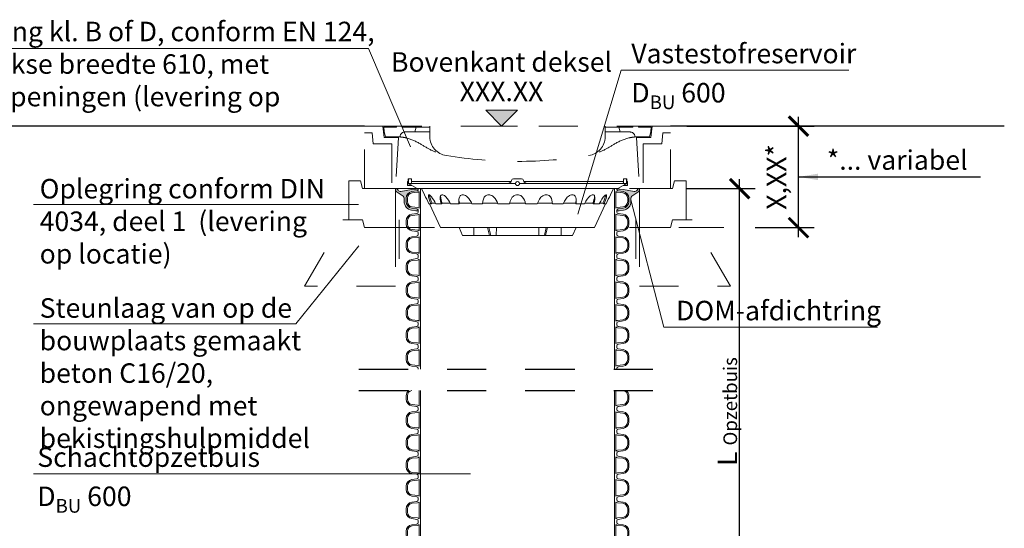
# Model space of a CAD drawing. Extents: x 211.6 to 229.8, y 143.4 to 165.6.
# Drawn here: x 221.1 to 223.6, y 159.7 to 161 of the extents above; entities that cross this region are included whole.
import ezdxf
from ezdxf.enums import TextEntityAlignment as Align

# ---------------------------------------------------------------- set-up
doc = ezdxf.new("R2010")
doc.units = 0
doc.header["$LTSCALE"] = 0.02
doc.header["$PDMODE"] = 1
doc.header["$PDSIZE"] = 0.01
doc.linetypes.add('STRICHPUNKT2', pattern=[12.7, 6.35, -3.175, 0, -3.175])
doc.linetypes.add('VERDECKT2', pattern=[4.762499999999999, 3.175, -1.5875])
for name, color, linetype, lineweight in [('FRW-Bem_NL', 5, 'Continuous', 15), ('FRW-Kontur', 7, 'Continuous', 15), ('FRW-Text_NL', 7, 'Continuous', 15)]:
    doc.layers.add(name, color=color, linetype=linetype, lineweight=lineweight)
doc.layers.add('FRW-Sym', color=1, linetype='STRICHPUNKT2')
doc.styles.get("Standard").update_dxf_attribs({"font": 'arial.ttf'})
doc.dimstyles.new('M20', dxfattribs={"dimscale": 20, "dimtxt": 0.0025, "dimasz": 0.0025, "dimexe": 0.002, "dimexo": 0.002, "dimgap": 0.001, "dimtad": 1, "dimzin": 1, "dimtxsty": 'Standard', "dimblk": 'ARCHTICK', "dimcen": 0.0025, "dimdle": 0.0012, "dimclrd": 256, "dimclre": 256, "dimclrt": 256, "dimadec": 1, "dimazin": 0, "dimtfac": 1, "dimtmove": 2, "dimatfit": 3, "dimfxl": 0, "dimarcsym": 0})

# ---------------------------------------------------------------- blocks, each defined once
blk = doc.blocks.new('Feststoffsammler_DA600')
at = {"color": 0, "linetype": 'Continuous', "lineweight": 13}
for p, q in [((-0.2820000052449814, 0.01799038052550372), (-0.2799954414364834, 0.01799038052550372)), ((-0.2820000052449814, 0.00799037888648968), (-0.2820000052449814, 0.01799038052550372)), ((-0.2713350355624584, 0.00799037888648968), (-0.2820000052449814, 0.00799037888648968)), ((-0.2800000011919792, 0.01822360232500841), (-0.2800000011919792, 0.02499037981050378)), ((-0.2800000011919792, 0.02499037981050378), (-0.2798050642009571, 0.02499037981050378)), ((-0.2799507677555084, 0.01299037784349366), (-0.2788714468479725, 0.01299037784349366)), ((-0.2718159258365063, 0.02499037981050378), (-0.2798050642009571, 0.02499037981050378)), ((-0.2788714468479725, 0.01299037784349366), (-0.02511409670097464, 0.01299037784349366)), ((-0.2715252935884678, 0.01799038052550372), (-0.01653731428046967, 0.01799038052550372)), ((-0.2574999928474995, 0), (-0.2709154486655052, 0.007745407522008918)), ((-0.2574999928474995, 0), (0.2574999928474995, 0)), ((-0.2384517192840008, -0.01618734188349435), (-0.2460000067949863, 0)), ((-0.02511409670097464, 0.01299037784349366), (-0.005249999928992111, 0.01299037784349366)), ((-0.01044632308150995, 0.02499037981050378), (0.01044632308202154, 0.02499037981050378)), ((0.005249999929503701, 0.01299037784349366), (0.02511409670154308, 0.01299037784349366)), ((0.0165021289139986, 0.01799038052550372), (0.2715230584145161, 0.01799038052550372)), ((0.02511409670154308, 0.01299037784349366), (0.2788714468480293, 0.01299037784349366)), ((0.2460000067950432, 0), (0.2384517192840008, -0.01618734188349435)), ((0.270931005478019, 0.007754396647499107), (0.2574999928474995, 0)), ((0.282000005245493, 0.00799037888648968), (0.2713350355625153, 0.00799037888648968)), ((0.2798050642015255, 0.02499037981050378), (0.2718159258365063, 0.02499037981050378)), ((0.2788714468480293, 0.01299037784349366), (0.2799507677555084, 0.01299037784349366)), ((0.2798050642015255, 0.02499037981050378), (0.2800000011920361, 0.02499037981050378)), ((0.279995530844019, 0.01799038052550372), (0.282000005245493, 0.01799038052550372)), ((0.2800000011920361, 0.02499037981050378), (0.2800000011920361, 0.01817306876199609)), ((0.282000005245493, 0.00799037888648968), (0.282000005245493, 0.01799038052550372)), ((-0.2384517192840008, -0.01615923829351118), (-0.2384517192840008, -0.01618734188349435)), ((-0.2260085195300121, -0.01615923829351118), (-0.2275536060329841, -0.01615923829351118)), ((-0.1914420276879696, -0.01615923829351118), (-0.1943809539079666, -0.01615923829351118)), ((-0.1381358653304687, -0.01615923829351118), (-0.1421809494494823, -0.01615923829351118)), ((-0.07130799442501257, -0.01615923829351118), (-0.07606327533699186, -0.01615923829351118)), ((0.002499999944518549, -0.01615923829351118), (-0.002499999944006959, -0.01615923829351118)), ((0.07606327533750346, -0.01615923829351118), (0.07130799442552416, -0.01615923829351118)), ((0.1421809494495392, -0.01615923829351118), (0.1381358653310372, -0.01615923829351118)), ((0.1943809539080235, -0.01615923829351118), (0.1914420276880264, -0.01615923829351118)), ((0.2275536060334957, -0.01615923829351118), (0.2260085195305237, -0.01615923829351118)), ((0.2384517192840008, -0.01615923829351118), (0.2384517192840008, -0.01618734188349435)), ((-0.2222897261380012, -0.03864731977199654), (-0.2270496934650055, -0.03864731977199654)), ((-0.197604924439986, -0.1000102381295278), (-0.2255833894014927, -0.03864731977199654)), ((-0.2255833894014927, -0.03864731977199654), (-0.2202200144529911, -0.03864731977199654)), ((-0.2206301987170036, -0.03764731978299096), (-0.2101390361784752, -0.03764731978299096)), ((-0.2202200144529911, -0.03864731977199654), (-0.2206301987170036, -0.03764731978299096)), ((-0.1957704871890087, -0.03864731977199654), (-0.2095844596624943, -0.03864731977199654)), ((-0.1957704871890087, -0.03864731977199654), (-0.1943313628435135, -0.03864731977199654)), ((-0.1946277171369957, -0.03764731978299096), (-0.172184228896981, -0.03764731978299096)), ((-0.1943313628435135, -0.03864731977199654), (-0.1946277171369957, -0.03764731978299096)), ((-0.1500878632064655, -0.03864731977199654), (-0.1716036498544895, -0.03864731977199654)), ((-0.1500878632064655, -0.03864731977199654), (-0.1494202017784687, -0.03864731977199654)), ((-0.149573713540974, -0.03764731978299096), (-0.1173498556015034, -0.03764731978299096)), ((-0.1494202017784687, -0.03864731977199654), (-0.149573713540974, -0.03764731978299096)), ((-0.0897135958074955, -0.03864731977199654), (-0.1168250665064647, -0.03864731977199654)), ((-0.08987839519949148, -0.03764731978299096), (-0.05102808400948788, -0.03764731978299096)), ((-0.02055753953749218, -0.03864731977199654), (-0.05061083287000656, -0.03864731977199654)), ((-0.02026220969850101, -0.03764731978299096), (0.02028536982851392, -0.03764731978299096)), ((0.05061083287000656, -0.03864731977199654), (0.02055753953749218, -0.03864731977199654)), ((0.05106311291450538, -0.03764731978299096), (0.08987839520000307, -0.03764731978299096)), ((0.1168250665070332, -0.03864731977199654), (0.0897135958074955, -0.03864731977199654)), ((0.1174062713980106, -0.03764731978299096), (0.1495737135410309, -0.03764731978299096)), ((0.1495737135410309, -0.03764731978299096), (0.1494202017785256, -0.03864731977199654)), ((0.1494202017785256, -0.03864731977199654), (0.1500878632070339, -0.03864731977199654)), ((0.1716036498550011, -0.03864731977199654), (0.1500878632070339, -0.03864731977199654)), ((0.1722762137655423, -0.03764731978299096), (0.1946277171375073, -0.03764731978299096)), ((0.1946277171375073, -0.03764731978299096), (0.1943313628435135, -0.03864731977199654)), ((0.1943313628435135, -0.03864731977199654), (0.1957704871895203, -0.03864731977199654)), ((0.2095844596624943, -0.03864731977199654), (0.1957704871895203, -0.03864731977199654)), ((0.2255833894014927, -0.03864731977199654), (0.1976049244404976, -0.1000102381295278)), ((0.2103052437304882, -0.03764731978299096), (0.2206301987175152, -0.03764731978299096)), ((0.2206301987175152, -0.03764731978299096), (0.2202200144529911, -0.03864731977199654)), ((0.2202200144529911, -0.03864731977199654), (0.2255833894014927, -0.03864731977199654)), ((0.2270496934655171, -0.03864731977199654), (0.2255833894014927, -0.03864731977199654)), ((-0.197604924439986, -0.1000102381295278), (0.1976049244404976, -0.1000102381295278)), ((-0.1406738460065071, -0.1200102376825214), (-0.1500000059604645, -0.1000102381295278)), ((-0.1117418482899666, -0.1200102376825214), (-0.1119821444149807, -0.1000102381295278)), ((-0.07185735553497352, -0.1200102376825214), (-0.0767320543524761, -0.1000102381295278)), ((-0.06881649047096516, -0.1200102376825214), (-0.07326795160747679, -0.1000102381295278)), ((-0.05435049533849678, -0.1200102376825214), (-0.05425902083499068, -0.1000102381295278)), ((0.05435049533849678, -0.1200102376825214), (0.05425902083550227, -0.1000102381295278)), ((0.0688164904715336, -0.1200102376825214), (0.07326795160798838, -0.1000102381295278)), ((0.07185735553503036, -0.1200102376825214), (0.07673205435298769, -0.1000102381295278)), ((0.1117418482900234, -0.1200102376825214), (0.1119821444154923, -0.1000102381295278)), ((0.1406738460065071, -0.1200102376825214), (0.1500000059605213, -0.1000102381295278)), ((-0.1406738460065071, -0.1200102376825214), (0.1406738460065071, -0.1200102376825214))]:
    blk.add_line(p, q, dxfattribs=at)
for points in [[(-0.2799507677555084, 0.01299037784349366), (-0.2787457704544636, 0.01229428499948426), (-0.2775411903854774, 0.0115974284709921), (-0.2763299942014896, 0.01089571043848991), (-0.2751333713529789, 0.01020138710748597), (-0.273867964744511, 0.009466014802484324), (-0.2726627588269821, 0.008764497935999316), (-0.2721613347529797, 0.008472301066007049), (-0.2717030346389606, 0.008205078542488309), (-0.271374016999971, 0.008013132959490576), (-0.2711109519004822, 0.007859606295994581), (-0.2709807157514774, 0.007783569395485301), (-0.2709132730959709, 0.00774420052800906), (-0.2709154188630123, 0.0077454522254925)], [(-0.2795794606204822, 0.0209903791549948), (-0.2795103192329975, 0.01786008849748555), (-0.279372841119482, 0.01530816406000213), (-0.279163599013998, 0.01362251862900621), (-0.2788714468479725, 0.01299037784349366)], [(-0.2715916335579891, 0.0209903791549948), (-0.2715224027629688, 0.01786009967349855), (-0.2713844478129772, 0.01530817523598671), (-0.2711737751959618, 0.01362254470600988), (-0.2708786725995083, 0.01299037784349366)], [(0.2708786726000199, 0.01299037784349366), (0.2711588442325024, 0.0135535001755045), (0.2713738381864914, 0.01518012210749475), (0.2715161144735134, 0.01768631488099004), (0.2715916335585007, 0.0209903791549948)], [(0.2788714468480293, 0.01299037784349366), (0.2791488170624916, 0.0135535337030035), (0.2793622910980389, 0.01518020778900109), (0.2795040011405376, 0.01768650114550496), (0.2795794606209938, 0.0209903791549948)], [(-0.2275536060329841, -0.01615923829351118), (-0.2282994240520111, -0.01659752428500383), (-0.2284957915545078, -0.01730910688650056), (-0.228525325655994, -0.01827430352551573), (-0.228307679295483, -0.02013432234500101), (-0.2278513312339783, -0.0222884416579916), (-0.2265488505360054, -0.02686919365049789), (-0.2248702049254803, -0.03180717024949331), (-0.2222897261380012, -0.03864731977199654)], [(-0.2095844596624943, -0.03864731977199654), (-0.2121521234510055, -0.0340003825255053), (-0.2148222029209705, -0.0294696576889919), (-0.2175765782594681, -0.02515509072699729), (-0.2205573618409744, -0.02097970247251624), (-0.2220626771450043, -0.01913701370349941), (-0.2235182523724575, -0.01760600134699075), (-0.225113362074012, -0.01639745943251114), (-0.2260085195300121, -0.01615923829351118)], [(-0.1943809539079666, -0.01615923829351118), (-0.1960593610999695, -0.01659752428500383), (-0.1968152821065132, -0.01730910688650056), (-0.1973802000284763, -0.01827430352551573), (-0.1979333460329826, -0.02013432234500101), (-0.1981731355189709, -0.0222884416579916), (-0.1980225294825004, -0.02686919365049789), (-0.1973035335539635, -0.03180717024949331), (-0.1957704871890087, -0.03864731977199654)], [(-0.1716036498544895, -0.03864731977199654), (-0.1742006391284576, -0.0340003825255053), (-0.1770239770409603, -0.0294696576889919), (-0.1800896078344749, -0.02515509072699729), (-0.1836274117229664, -0.02097970247251624), (-0.1855376660819843, -0.01913701370349941), (-0.1875047236679848, -0.01760600134699075), (-0.189888462423994, -0.01639745943251114), (-0.1914420276879696, -0.01615923829351118)], [(-0.1421809494494823, -0.01615923829351118), (-0.1446276456114788, -0.01659752428500383), (-0.145869106053965, -0.01730910688650056), (-0.1469141244884895, -0.01827430352551573), (-0.148183912038462, -0.02013432234500101), (-0.1490963846445084, -0.0222884416579916), (-0.1501123905179611, -0.02686919365049789), (-0.1504234075545128, -0.03180717024949331), (-0.1500878632064655, -0.03864731977199654)], [(-0.1168250665064647, -0.03864731977199654), (-0.1191971749065033, -0.0340003825255053), (-0.1218974217769642, -0.0294696576889919), (-0.1249742135404972, -0.02515509072699729), (-0.1287227272985092, -0.02097970247251624), (-0.1308509409424801, -0.01913701370349941), (-0.1331369280815125, -0.01760600134699075), (-0.1360759586094673, -0.01639745943251114), (-0.1381358653304687, -0.01615923829351118)], [(-0.07606327533699186, -0.01615923829351118), (-0.079038761555978, -0.01659752428500383), (-0.08064425736648673, -0.01730910688650056), (-0.08206707239151001, -0.01827430352551573), (-0.08392921090097616, -0.02013432234500101), (-0.08542504161596298, -0.0222884416579916), (-0.08750820904947432, -0.02686919365049789), (-0.08881880342948989, -0.03180717024949331), (-0.0897135958074955, -0.03864731977199654)], [(-0.05061083287000656, -0.03864731977199654), (-0.05252587050199509, -0.0340003825255053), (-0.05483869090647886, -0.0294696576889919), (-0.05762547254551009, -0.02515509072699729), (-0.06121777370549353, -0.02097970247251624), (-0.06335560232400894, -0.01913701370349941), (-0.06573676317896116, -0.01760600134699075), (-0.06894339621049994, -0.01639745943251114), (-0.07130799442501257, -0.01615923829351118)], [(-0.002499999944006959, -0.01615923829351118), (-0.005713019053985136, -0.01659752428500383), (-0.007525385357496361, -0.01730910688650056), (-0.009186727925964533, -0.01827430352551573), (-0.01145893055951319, -0.02013432234500101), (-0.01339169498498904, -0.0222884416579916), (-0.01630546338850536, -0.02682194858800813), (-0.01851999200846421, -0.03180717024949331), (-0.02055753953749218, -0.03864731977199654)], [(0.02055753953749218, -0.03864731977199654), (0.01928703300649204, -0.0340003825255053), (0.01758803613500959, -0.0294696576889919), (0.01536405365953897, -0.02515509072699729), (0.01227960642449943, -0.02097970247251624), (0.01034141983853942, -0.01913701370349941), (0.008098171092512985, -0.01760600134699075), (0.004937829915490966, -0.01639745943251114), (0.002499999944518549, -0.01615923829351118)], [(0.07130799442552416, -0.01615923829351118), (0.06817195564502754, -0.01659752428500383), (0.06633012741804123, -0.01730910688650056), (0.06459288299100763, -0.01827430352551573), (0.06213302910350649, -0.02013432234500101), (0.0599525198340416, -0.0222884416579916), (0.05643127486104049, -0.02686919365049789), (0.05359168723254015, -0.03180717024949331), (0.05061083287000656, -0.03864731977199654)], [(0.0897135958074955, -0.03864731977199654), (0.08921198546903497, -0.0340003825255053), (0.08829312026500702, -0.0294696576889919), (0.08684963732952156, -0.02515509072699729), (0.08457497507350809, -0.02097970247251624), (0.08302614837901956, -0.01913701370349941), (0.08114040642999498, -0.01760600134699075), (0.07833570241950838, -0.01639745943251114), (0.07606327533750346, -0.01615923829351118)], [(0.1381358653310372, -0.01615923829351118), (0.1353837847710224, -0.01659752428500383), (0.1336927860975266, -0.01730910688650056), (0.1320496946574963, -0.01827430352551573), (0.1296429783105282, -0.02013432234500101), (0.1274281740190304, -0.0222884416579916), (0.1236767768859863, -0.02686919365049789), (0.1204574406150414, -0.03180717024949331), (0.1168250665070332, -0.03864731977199654)], [(0.1500878632070339, -0.03864731977199654), (0.1504252403975102, -0.03224460361499837), (0.1501446813344955, -0.02712093573049401), (0.1491230875255383, -0.02236829511801375), (0.1475758999584968, -0.01912619173501184), (0.1464406847954933, -0.01778826303751657), (0.145021378993988, -0.01677981577799414), (0.1426887214184944, -0.01616477034949071), (0.1421809494495392, -0.01615923829351118)], [(0.1914420276880264, -0.01615923829351118), (0.1893433034420013, -0.01659752428500383), (0.1879686564209919, -0.01730910688650056), (0.1865805536510265, -0.01827430352551573), (0.184462562203521, -0.02013432234500101), (0.1824302524329937, -0.0222884416579916), (0.1788159310819992, -0.02686919365049789), (0.1755319684745018, -0.03180717024949331), (0.1716036498550011, -0.03864731977199654)], [(0.1957704871895203, -0.03864731977199654), (0.197011411190033, -0.03336170548550399), (0.1978760361675427, -0.02823823690400218), (0.1982006132604965, -0.0234507592394948), (0.1980859637259869, -0.02116828411800498), (0.1976913362744881, -0.01912661828100681), (0.1972244977949913, -0.01795251481200921), (0.1965602785350029, -0.01701279543351575), (0.1950713992119972, -0.01620561443249358), (0.1943809539080235, -0.01615923829351118)], [(0.2260085195305237, -0.01615923829351118), (0.2247685790065361, -0.01659752428500383), (0.2238448560240158, -0.01730910688650056), (0.2228476107119945, -0.01827430352551573), (0.2212256789210301, -0.02013432234500101), (0.2195748090745155, -0.0222884416579916), (0.216451331973019, -0.02686919365049789), (0.2134242206815316, -0.03180717024949331), (0.2095844596624943, -0.03864731977199654)], [(0.2222897261385128, -0.03864731977199654), (0.2240721583370373, -0.0340003825255053), (0.2256922125820324, -0.0294696576889919), (0.2270720899105072, -0.02515509072699729), (0.2278624176980202, -0.02224670071149148), (0.2283876538280083, -0.01963378675250738), (0.2285324782135376, -0.01794643141300867), (0.2282683551314904, -0.01654136925901639), (0.2275536060334957, -0.01615923829351118)], [(-0.1501480489969822, -0.02748917601999779), (-0.1500195562840076, -0.02989084506401696), (-0.1488348990674808, -0.03764731978299096)], [(0.1488348990679924, -0.03764731978299096), (0.1499847769740086, -0.03016106877450397), (0.1501549780369942, -0.0273088607935108)]]:
    blk.add_lwpolyline(points, dxfattribs=at)
for centre, radius, start, end in [((-0.5610569856229972, 0.01298022038949398), 0.2811062180511107, 0.002070318041966773, 1.068781333675076), ((-0.3017569052755107, 0.02174591407850812), 0.02219031059816799, 358.0488181781602, 8.407407182188667), ((-0.2946711222829776, 0.02170253029498781), 0.02309047333959922, 358.2326162975712, 8.186161460451515), ((-0.02512635810700203, 0.02297579085950474), 0.009985420544242105, 270.0703552736916, 348.5313893427438), ((-0.01044525005897867, 0.01999518028100056), 0.004995199644643337, 90.0123077479058, 168.5080034179914), ((0, 0.01299037870100506), 0.005249999929219555, 359.9999906397039, 180.0000093602961), ((0, 0.01299037907648426), 0.00524999992921963, 180.0000134564841, 359.9999865435159), ((0.01044530442902669, 0.01999524680198306), 0.00499513311239263, 11.49137311031482, 89.98831572338756), ((0.0251266836920081, 0.0229761886340043), 0.009985818723591125, 191.4704759661496, 269.9277794171744), ((1.329881904438025, -1.806113636766014), 2.100355876451263, 119.9922262604182, 120.2767297691025), ((0.2939924622270382, 0.02174058484149555), 0.02241338737496209, 171.6630985374327, 181.9181237043565), ((0.302431707913513, 0.02170785461200353), 0.02286350754668344, 171.7454912637841, 181.7982833756514), ((0.5579317218854953, 0.01300837700699731), 0.2779809547123805, 178.9354232289854, 180.0037098804053), ((-0.7249070845634833, -0.2769390047180025), 0.5519464729351725, 25.57738140028168, 28.19493977711783), ((-0.0440746292894687, 0.04024881072299991), 0.1913322761418477, 197.146577180336, 204.024351941028), ((-0.1018699077204701, -0.00574805557801028), 0.0968294479405308, 188.0756599440626, 199.2346457117791), ((0.1007045461969938, -0.00525474229249312), 0.09809230600131741, 340.7175390548314, 351.6611633722747), ((0.009609002248510023, 0.05347510782448239), 0.2282053292396043, 336.4655637536726, 342.2334732857153), ((0.6886382634795041, -0.2585497955355152), 0.5112935622658814, 151.7009789732299, 154.5266998494811)]:
    blk.add_arc(centre, radius, start, end, dxfattribs=at)
at = {"color": 0, "lineweight": 13}
blk.add_point((0, 0), dxfattribs=at)
at = {"color": 7}
for tag, p, height in [('BEZ_1', (-0.2194905169195636, 0.2317378812514619), 0.050000000015), ('BEZ_2', (-0.2194905169195636, 0.1514172809544618), 0.05), ('BEZ_3', (-0.1759278653820502, 0.1262663723626645), 0.04)]:
    blk.add_attdef(tag, p, '', height=height, dxfattribs=at)
blk = doc.blocks.new('Abdeckung Kl D_BAR 100')
at = {"color": 0, "linetype": 'VERDECKT2', "ltscale": 0.4}
for p, q in [((-0.3449999999999136, 0), (0.3449999999999136, 0)), ((-0.2247935026073264, -0.02750000000003183), (-0.2247935026073264, 0)), ((0.2247935026073264, -0.02750000000003183), (0.2247935026073264, 0)), ((-0.26299999999992, -0.01499999999998636), (-0.2247935026073264, -0.01499999999998636)), ((-0.2599999999998772, -0.002499999999997726), (-0.2247935026073264, -0.002499999999997726)), ((0.2599999999998772, -0.002499999999997726), (0.2247935026073264, -0.002499999999997726)), ((0.26299999999992, -0.01499999999998636), (0.2247935026073264, -0.01499999999998636)), ((-0.3125, -0.1600000000019577), (0.3125, -0.1600000000007071)), ((-0.3125, -0.2600102381308602), (0.3125, -0.2600102381308602))]:
    blk.add_line(p, q, dxfattribs=at)
for points in [[(-0.3924999999999272, -0.160000000000764), (-0.3924999999999272, 0), (-0.3449999999999136, 0), (-0.3419999999999845, -0.02949999999998454), (-0.30499999999995, -0.02949999999998454), (-0.3124999999998863, -0.1599999999999682)], [(-0.3104999999999336, -0.002499999999997726), (-0.3104999999999336, 0), (-0.2954999999999472, 0), (-0.2954999999999472, -0.002499999999997726)], [(0.3104999999999336, -0.002499999999997726), (0.3104999999999336, 0), (0.2954999999999472, 0), (0.2954999999999472, -0.002499999999997726)], [(0.3924999999999272, -0.160000000000764), (0.3924999999999272, 0), (0.3449999999999136, 0), (0.3419999999999845, -0.02949999999998454), (0.30499999999995, -0.02949999999998454), (0.3124999999998863, -0.1599999999999682)], [(-0.3924999999999272, -0.01749999999998408), (-0.3724999999999454, -0.01749999999998408), (-0.3699999999998909, -0.04499999999995907), (-0.3224999999998772, -0.04499999999995907), (-0.3224999999998772, -0.1600000000017872)], [(-0.3104999999999336, -0.002499999999997726), (-0.3427272727271884, -0.002499999999997726), (-0.3414999999998827, -0.01374999999995907), (-0.3379999999998518, -0.02750000000003183), (-0.3012946076740946, -0.02750000000003183)], [(-0.2887946076741628, -0.01499999999998636), (-0.26299999999992, -0.01499999999998636), (-0.2599999999998772, -0.002499999999997726), (-0.2954999999999472, -0.002499999999997726)], [(0.2887946076741628, -0.01499999999998636), (0.26299999999992, -0.01499999999998636), (0.2599999999998772, -0.002499999999997726), (0.2954999999999472, -0.002499999999997726)], [(0.3104999999999336, -0.002499999999997726), (0.3427272727271884, -0.002499999999997726), (0.3414999999998827, -0.01374999999995907), (0.3379999999998518, -0.02750000000003183), (0.3012946076740946, -0.02750000000003183)], [(0.3924999999999272, -0.01749999999998408), (0.3724999999999454, -0.01749999999998408), (0.3699999999998909, -0.04499999999995907), (0.3224999999998772, -0.04499999999995907), (0.3224999999998772, -0.1600000000017872)], [(-0.4325000000000045, -0.1400000000006685), (-0.4025000000000318, -0.1400000000006685), (-0.3975000000000364, -0.1600000000007071), (-0.3125, -0.1600000000019577), (-0.3125, -0.2600102381308602), (-0.3925000000000409, -0.2600102381308602), (-0.3975000000000364, -0.2400102381308784), (-0.4325000000000045, -0.2400102381308784), (-0.4325000000000045, -0.1400000000006685)], [(0.4325000000000045, -0.1400000000006685), (0.4025000000000318, -0.1400000000006685), (0.3975000000000364, -0.1600000000007071), (0.3125, -0.1600000000019577), (0.3125, -0.2600102381308602), (0.3925000000000409, -0.2600102381308602), (0.3975000000000364, -0.2400102381308784), (0.4325000000000045, -0.2400102381308784), (0.4325000000000045, -0.1400000000006685)]]:
    blk.add_lwpolyline(points, dxfattribs=at)
for centre, radius, start, end in [((-0.2887946076741628, -0.02750000000003183), 0.0125, 90, 180), ((0.2887946076741628, -0.02750000000003183), 0.0125, 0, 90), ((-0.1763958218364223, -0.02697152877414055), 0.04840056596608677, 180.6256078188418, 262.8908479964715), ((0.1763958218364223, -0.02697152877414055), 0.04840056596608677, 277.1091520035285, 359.3743921811582), ((-0.006362152173437607, 0.9382095956984244), 1.028386131680121, 260.1444378792598, 270.3544649059587), ((0.006362152173437607, 0.9382095956984244), 1.028386131680121, 269.6455350940414, 279.8555621207402)]:
    blk.add_arc(centre, radius, start, end, dxfattribs=at)
for points in [[(-0.3012946076740946, -0.02750000000003183), (-0.2875603222734071, -0.02968885353993755), (-0.250577638292043, -0.04464722072913219), (-0.2219118565135432, -0.06115805659840134), (-0.1952445679925177, -0.07155111551719529)], [(0.3012946076740946, -0.02750000000003183), (0.2875603222734071, -0.02968885353993755), (0.250577638292043, -0.04464722072913219), (0.2219118565135432, -0.06115805659840134), (0.1952445679925177, -0.07155111551719529)]]:
    blk.add_spline(points, degree=3, dxfattribs=at)
blk = doc.blocks.new('PDR_DN500_Konus_P10_verd')
at = {"lineweight": 5}
h = blk.add_hatch(color=0, dxfattribs=at)
edge = h.paths.add_edge_path()
edge.add_arc((-0.2851172449505195, 0.01165721896362481), 0.004089482285190801, 38.02481380297074, 175.7360405467961)
edge.add_arc((-0.1254128475280358, -0.0002499935621844513), 0.1642371524718451, 175.7360405468445, 184.0760339200265)
edge.add_arc((-0.2851297837648455, -0.01163149712979352), 0.004115204118933013, 184.0760339203013, 321.9593636727622)
edge.add_arc((-0.2684999999994863, -0.02464311259065872), 0.01699999999999588, 98.0000000000772, 141.9593636729327, ccw=False)
edge.add_line((-0.2708659427158295, -0.007808555422059271), (-0.2579433075956672, -0.005992397495731439))
edge.add_arc((-0.2584999999994825, -0.002031325220774926), 0.003999999999986857, 277.999999999666, 359.9999999996637)
edge.add_line((-0.2544999999994957, -0.002031325220798408), (-0.2544999999994957, 0))
edge.add_line((-0.2544999999994957, 0), (-0.2544999999994957, 0.002031325220798408))
edge.add_arc((-0.2584999999995152, 0.002031325220803347), 0.004000000000019543, 359.9999999999293, 441.9999999999269)
edge.add_line((-0.2579433075956672, 0.005992397495788282), (-0.2708659427158295, 0.007808555422116115))
edge.add_arc((-0.2684999999994323, 0.02464311259069286), 0.01699999999998093, 218.0022085723677, 261.9999999997319, ccw=False)
h = blk.add_hatch(color=0, dxfattribs=at)
edge = h.paths.add_edge_path()
edge.add_arc((0.2851172449505195, 0.01165721896362481), 0.004089482285190801, 4.263959453203881, 141.9751861970292, ccw=False)
edge.add_arc((0.1254128475280358, -0.0002499935621844513), 0.1642371524718451, -4.076033920026589, 4.263959453155508, ccw=False)
edge.add_arc((0.2851297837648455, -0.01163149712979352), 0.004115204118933013, 218.0406363272378, 355.92396607969863, ccw=False)
edge.add_arc((0.2684999999994863, -0.02464311259065872), 0.01699999999999588, 38.04063632706728, 81.99999999992282)
edge.add_line((0.2708659427158295, -0.007808555422059271), (0.2579433075956672, -0.005992397495731439))
edge.add_arc((0.2584999999994825, -0.002031325220774926), 0.003999999999986857, 180.0000000003364, 262.000000000334, ccw=False)
edge.add_line((0.2544999999994957, -0.002031325220798408), (0.2544999999994957, 0))
edge.add_line((0.2544999999994957, 0), (0.2544999999994957, 0.002031325220798408))
edge.add_arc((0.2584999999995152, 0.002031325220803347), 0.004000000000019543, 98.0000000000731, 180.0000000000708, ccw=False)
edge.add_line((0.2579433075956672, 0.005992397495788282), (0.2708659427158295, 0.007808555422116115))
edge.add_arc((0.2684999999994323, 0.02464311259069286), 0.01699999999998093, 278.0000000002681, 321.9977914276323)
at = {"color": 0, "linetype": 'VERDECKT2', "lineweight": 5, "ltscale": 0.5}
for p, q in [((-0.285117244950527, 0.01574670124884392), (0.2851297837648303, 0.01574670124884392)), ((-0.285117244950527, -0.01574668214604458), (0.2851297837648303, -0.01574670124873023))]:
    blk.add_line(p, q, dxfattribs=at)
at = {"color": 0, "linetype": 'Continuous', "lineweight": 13}
for points in [[(-0.2818957796231416, 0.01417635105730142, 0.6854273791030521), (-0.2891954079569814, 0.01196127792766788, 0.03640615755146188), (-0.2892345788952184, -0.01192400675040517, 0.6865316888832448), (-0.281888756386536, -0.01416736906534766, -0.194196306644397), (-0.2708659427158295, -0.007808555422059271), (-0.2579433075956672, -0.005992397495731439, 0.3738846794847923), (-0.2544999999994957, -0.002031325220798408), (-0.2544999999994957, 0), (-0.2544999999994957, 0.002031325220798408, 0.3738846794847922), (-0.2579433075956672, 0.005992397495788282), (-0.2708659427158295, 0.007808555422116115, -0.1943703083295527), (-0.2818957793598997, 0.01417635113716642)], [(0.2818957796231416, 0.01417635105730142, -0.6854273791030521), (0.2891954079569814, 0.01196127792766788, -0.03640615755146188), (0.2892345788952184, -0.01192400675040517, -0.6865316888832448), (0.281888756386536, -0.01416736906534766, 0.194196306644397), (0.2708659427158295, -0.007808555422059271), (0.2579433075956672, -0.005992397495731439, -0.3738846794847923), (0.2544999999994957, -0.002031325220798408), (0.2544999999994957, 0), (0.2544999999994957, 0.002031325220798408, -0.3738846794847922), (0.2579433075956672, 0.005992397495788282), (0.2708659427158295, 0.007808555422116115, 0.1943703083295527), (0.2818957793598997, 0.01417635113716642)]]:
    blk.add_lwpolyline(points, format="xyb", dxfattribs=at)
at = {"color": 0}
blk.add_point((0, 0), dxfattribs=at)
at = {"color": 7}
for tag, p in [('BEZ_1', (-0.299255992666815, 0.1740476820255026)), ('BEZ_2', (-0.299255992666815, 0.09372708172855937))]:
    blk.add_attdef(tag, p, '', height=0.050000000015, dxfattribs=at)
blk = doc.blocks.new('RE_SAR_DA600_P10')
at = {"color": 0, "linetype": 'Continuous', "lineweight": 13}
for p, q in [((-0.2489999999999952, -0.02890000000000725), (-0.2489999999999952, 0.02890000000000725)), ((0.2489999999999952, -0.02890000000000725), (0.2489999999999952, 0.02890000000000725))]:
    blk.add_line(p, q, dxfattribs=at)
for points in [[(-0.2544999999999789, -0.02890000000000725), (-0.2545000000000073, -0.02686867477920885, 0.3738846794847922), (-0.2579433075961504, -0.02290760250424739), (-0.2708659427163127, -0.02109144457789114, -0.3738846794848577), (-0.2854999999999848, -0.00425688740928365), (-0.2855000000000132, 0.00425688740928365, -0.3738846794847923), (-0.2708659427163127, 0.02109144457789114), (-0.2579433075961788, 0.02290760250421897, 0.3738846794847923), (-0.2544999999999789, 0.02686867477918042), (-0.2544999999999789, 0.02890000000000725)], [(0.2544999999999789, -0.02890000000000725), (0.2545000000000073, -0.02686867477920885, -0.3738846794847922), (0.2579433075961504, -0.02290760250424739), (0.2708659427163127, -0.02109144457789114, 0.3738846794848577), (0.2854999999999848, -0.00425688740928365), (0.2855000000000132, 0.00425688740928365, 0.3738846794847923), (0.2708659427163127, 0.02109144457789114), (0.2579433075961788, 0.02290760250421897, -0.3738846794847923), (0.2544999999999789, 0.02686867477918042), (0.2544999999999789, 0.02890000000000725)]]:
    blk.add_lwpolyline(points, format="xyb", dxfattribs=at)
for points in [[(-0.2521000000000129, -0.0213664418523507, 0.1381436155642876), (-0.2563299316981045, -0.01943017121156743), (-0.2698704972066821, -0.01817824189892292, -0.3874607805894154), (-0.2823999999999955, -0.004436850526573721), (-0.2823999999999955, 0.004436850526573721, -0.3874607805894154), (-0.2698704972066537, 0.01817824189892292), (-0.2563299316981329, 0.019430171211539, 0.1381436155643746), (-0.2520999999999844, 0.0213664418523507)], [(0.2521000000000129, -0.0213664418523507, -0.1381436155642876), (0.2563299316981045, -0.01943017121156743), (0.2698704972066821, -0.01817824189892292, 0.3874607805894154), (0.2823999999999955, -0.004436850526573721), (0.2823999999999955, 0.004436850526573721, 0.3874607805894154), (0.2698704972066537, 0.01817824189892292), (0.2563299316981329, 0.019430171211539, -0.1381436155643746), (0.2520999999999844, 0.0213664418523507)]]:
    blk.add_lwpolyline(points, format="xyb", close=True, dxfattribs=at)
blk = doc.blocks.new('SAR+PDR_DA 600_(UT)_P10')
at = {"color": 0, "linetype": 'Continuous', "lineweight": 13}
for p, q in [((-0.2489999999999668, 0.4580000000000268), (-0.2489999999999668, 0.5049931300274864)), ((0.2489999999999668, 0.4580000000000268), (0.2489999999999668, 0.5049931300274864)), ((-0.2490000000000236, -0.01120000000003074), (-0.2490000000000236, -0.004399999999975535))]:
    blk.add_line(p, q, dxfattribs=at)
at = {"color": 0, "lineweight": 5}
blk.add_line((-0.2545000000000073, -0.1200000000000045), (0.2545000000000073, -0.1200000000000045), dxfattribs=at)
at = {"color": 0, "linetype": 'Continuous', "lineweight": 13}
for points in [[(-0.2544999999999504, 0.4580000000000268), (-0.2545000000000073, 0.4600313252208252, 0.3738846794847922), (-0.2579433075961219, 0.4639923974958151), (-0.2708659427162843, 0.4658085554221429, -0.3738846794848577), (-0.2855000000000132, 0.4826431125907789), (-0.2855000000000132, 0.4911568874093177, -0.2422876352188467), (-0.2783771650898643, 0.5049931300274864, -0.2422876352188467)], [(-0.2520999999999844, 0.5049931300274864), (-0.2520999999999844, 0.4655335581476834, 0.1381436155643968), (-0.2563299316980761, 0.4674698287884667), (-0.2698704972066821, 0.4687217581011396, -0.3874607805894154), (-0.2823999999999955, 0.4824631494734604), (-0.2823999999999955, 0.4913368505266362, -0.3725112913858635), (-0.270586461727305, 0.5049931300274864, -0.3725112913858635)], [(0.2520999999999844, 0.5049931300274864), (0.2520999999999844, 0.4655335581476834, -0.1381436155643968), (0.2563299316980761, 0.4674698287884667), (0.2698704972066821, 0.4687217581011396, 0.3874607805894154), (0.2823999999999955, 0.4824631494734604), (0.2823999999999955, 0.4913368505266362, 0.3725112913858635), (0.270586461727305, 0.5049931300274864, 0.3725112913858635)], [(0.2544999999999504, 0.4580000000000268), (0.2545000000000073, 0.4600313252208252, -0.3738846794847922), (0.2579433075961219, 0.4639923974958151), (0.2708659427162843, 0.4658085554221429, 0.3738846794848577), (0.2855000000000132, 0.4826431125907789), (0.2855000000000132, 0.4911568874093177, 0.2422876352188467), (0.2783771650898643, 0.5049931300274864, 0.2422876352188467)], [(-0.2636896980030201, -0.01120000000008758), (-0.2579433075961788, -0.01039239749576382, 0.3738846794847923), (-0.2545000000000073, -0.006431325220830786), (-0.2545000000000073, -0.004399999999975535)]]:
    blk.add_lwpolyline(points, format="xyb", dxfattribs=at)
at = {"color": 0}
for p in [(0, 0.5049931300262926), (0, 0), (0, -0.1200000000000045)]:
    blk.add_point(p, dxfattribs=at)
at = {"color": 0, "lineweight": 5}
for p in [(-5.684341886080801e-14, 0.4291000000000054), (-5.684341886080801e-14, 0.3713000000000193), (-5.684341886080801e-14, 0.3135000000000048), (-5.684341886080801e-14, 0.2557000000000187), (-5.684341886080801e-14, 0.1979000000000042), (-5.684341886080801e-14, 0.1401000000000181), (-5.684341886080801e-14, 0.08230000000000359), (-5.684341886080801e-14, 0.02450000000001751), (-5.684341886080801e-14, -0.033299999999997), (-5.684341886080801e-14, -0.09109999999998308)]:
    blk.add_blockref('RE_SAR_DA600_P10', p, dxfattribs=at)
at = {"color": 0}
blk.add_blockref('PDR_DN500_Konus_P10_verd', (5.115907697472721e-13, -0.06220000000001846), dxfattribs=at)
blk = doc.blocks.new('*U18')
at = {"color": 0, "lineweight": 5}
blk.add_blockref('RE_SAR_DA600_P10', (0, 0), dxfattribs=at)
blk = doc.blocks.new('*U17')
at = {"color": 0, "linetype": 'ByBlock', "lineweight": -2}
for p in [(2.477460474675095e-17, 0.4046), (2.12353754972151e-17, 0.3468), (1.769614624767925e-17, 0.289), (1.41569169981434e-17, 0.2312), (1.061768774860755e-17, 0.1734), (7.078458499071701e-18, 0.1156), (3.53922924953585e-18, 0.0578), (0, 0)]:
    blk.add_blockref('*U18', p, dxfattribs=at)
blk = doc.blocks.new('SAR+PDR_DA 600_(1.14m)_P10_(geschn)')
at = {"color": 0}
for p in [(0, 1.022000007003271), (0, 0.5596000367953593)]:
    blk.add_point(p, dxfattribs=at)
at = {"color": 0, "lineweight": 5}
for name, p in [('*U17', (0, 0.5885000070029776)), ('SAR+PDR_DA 600_(UT)_P10', (0, 0))]:
    blk.add_blockref(name, p, dxfattribs=at)
blk = doc.blocks.new('DOM_Dichtring_P10')
at = {"lineweight": 5}
h = blk.add_hatch(color=0, dxfattribs=at)
edge = h.paths.add_edge_path()
edge.add_arc((-0.2585000000000119, -0.002031325220804308), 0.004000000000016535, 277.999999999864, 329.62107047544515, ccw=False)
edge.add_line((-0.2579433075961788, -0.005992397495788282), (-0.2708659427163127, -0.007808555422144536))
edge.add_arc((-0.2685000000000491, -0.02464311259072299), 0.01699999999996403, 97.99999999982116, 179.9999999999063)
edge.add_line((-0.2855000000000132, -0.02464311259069518), (-0.2854999999999848, -0.0331568874092909))
edge.add_arc((-0.2685000000000165, -0.0331568874092918), 0.01699999999996826, 179.999999999997, 262.0000000000697)
edge.add_line((-0.2708659427163127, -0.04999144457786997), (-0.2579433075961788, -0.0518076025041978))
edge.add_arc((-0.2584999999999938, -0.05576867477918433), 0.004000000000016536, 30.378929525069225, 82.00000000039859, ccw=False)
edge.add_arc((-0.2568211954042857, -0.05478455568276906), 0.002054010466000553, -89.99999999919169, 30.378929525034323, ccw=False)
edge.add_line((-0.2568211954042567, -0.05683856614876959), (-0.259031501111167, -0.05683856614874117))
edge.add_arc((-0.2590315011112073, -0.046838566148725), 0.01000000000001616, 262.0000000004691, 270.0000000002309, ccw=False)
edge.add_line((-0.2604232321207292, -0.0567412468361681), (-0.2715939250905421, -0.05517130832205908))
edge.add_arc((-0.268500000000105, -0.03315688740934492), 0.02223076923067178, 179.9999999998608, 262.00000000032026, ccw=False)
edge.add_line((-0.2907307692307768, -0.0331568874092909), (-0.2907307692307768, -0.02464311259066676))
edge.add_arc((-0.2987307692307831, -0.02464311259070361), 0.00800000000000628, 2.63886646227469e-10, 45.00000000020431)
edge.add_line((-0.2930739149813064, -0.01898625834118661), (-0.3113284271262842, -0.007271194273471338))
edge.add_arc((-0.3085000000015438, -0.004442767148732076), 0.003999999999991012, 179.9999999999884, 224.9999999999884, ccw=False)
edge.add_line((-0.3125000000015348, -0.004442767148731264), (-0.3125000000015348, 0.0006517348539603063))
edge.add_arc((-0.3118126017442636, -0.003559012297472979), 0.004266486603448198, 35.82013369354257, 99.27166519314773, ccw=False)
edge.add_line((-0.3083530860316728, -0.001062082388216368), (-0.30632772852573, -0.003868220281475487))
edge.add_arc((-0.2998408712008226, 0.0008137325211272717), 0.007999999999969032, 215.8202364518807, 278.0000000001975)
edge.add_line((-0.2987274863931191, -0.007108412028770772), (-0.2715939250905706, -0.002628691677927009))
edge.add_line((-0.2715939250905706, -0.002628691677927009), (-0.2604232321207292, -0.001058753163817983))
edge.add_arc((-0.2590315011112073, -0.01096143385126109), 0.01000000000001616, 89.99999999976899, 97.99999999953093, ccw=False)
edge.add_line((-0.259031501111167, -0.0009614338512449194), (-0.2568211954042283, -0.0009614338512449194))
edge.add_arc((-0.2568211954042798, -0.003015444317223015), 0.002054010465978095, -30.378929524289276, 89.99999999856311, ccw=False)
h = blk.add_hatch(color=0, dxfattribs=at)
edge = h.paths.add_edge_path()
edge.add_arc((0.2585000000000119, -0.002031325220804308), 0.004000000000016535, 210.3789295245549, 262.000000000136)
edge.add_line((0.2579433075961788, -0.005992397495788282), (0.2708659427163127, -0.007808555422144536))
edge.add_arc((0.2685000000000491, -0.02464311259072299), 0.01699999999996403, 9.367795428261161e-11, 82.00000000017889, ccw=False)
edge.add_line((0.2855000000000132, -0.02464311259069518), (0.2854999999999848, -0.0331568874092909))
edge.add_arc((0.2685000000000165, -0.0331568874092918), 0.01699999999996826, -82.0000000000698, 3.0127011996228248e-12, ccw=False)
edge.add_line((0.2708659427163127, -0.04999144457786997), (0.2579433075961788, -0.0518076025041978))
edge.add_arc((0.2584999999999938, -0.05576867477918433), 0.004000000000016536, 97.99999999960139, 149.6210704749308)
edge.add_arc((0.2568211954042857, -0.05478455568276906), 0.002054010466000553, 149.6210704749657, 269.9999999991917)
edge.add_line((0.2568211954042567, -0.05683856614876959), (0.259031501111167, -0.05683856614874117))
edge.add_arc((0.2590315011112073, -0.046838566148725), 0.01000000000001616, 269.9999999997691, 277.9999999995309)
edge.add_line((0.2604232321207292, -0.0567412468361681), (0.2715939250905421, -0.05517130832205908))
edge.add_arc((0.268500000000105, -0.03315688740934492), 0.02223076923067178, 277.9999999996798, 360.0000000001393)
edge.add_line((0.2907307692307768, -0.0331568874092909), (0.2907307692307768, -0.02464311259066676))
edge.add_arc((0.2987307692307831, -0.02464311259070361), 0.00800000000000628, 134.9999999997957, 179.9999999997361, ccw=False)
edge.add_line((0.2930739149813064, -0.01898625834118661), (0.3113284271262842, -0.007271194273471338))
edge.add_arc((0.3085000000015438, -0.004442767148732076), 0.003999999999991012, 315.0000000000116, 360.0000000000117)
edge.add_line((0.3125000000015348, -0.004442767148731264), (0.3125000000015348, 0.0006517348539603063))
edge.add_arc((0.3118126017442636, -0.003559012297472979), 0.004266486603448198, 80.72833480685225, 144.1798663064575)
edge.add_line((0.3083530860316728, -0.001062082388216368), (0.30632772852573, -0.003868220281475487))
edge.add_arc((0.2998408712008226, 0.0008137325211272717), 0.007999999999969032, 261.9999999998025, 324.1797635481193, ccw=False)
edge.add_line((0.2987274863931191, -0.007108412028770772), (0.2715939250905706, -0.002628691677927009))
edge.add_line((0.2715939250905706, -0.002628691677927009), (0.2604232321207292, -0.001058753163817983))
edge.add_arc((0.2590315011112073, -0.01096143385126109), 0.01000000000001616, 82.00000000046906, 90.00000000023091)
edge.add_line((0.259031501111167, -0.0009614338512449194), (0.2568211954042283, -0.0009614338512449194))
edge.add_arc((0.2568211954042798, -0.003015444317223015), 0.002054010465978095, 90.00000000143697, 210.3789295242894)
at = {"color": 0, "lineweight": 5}
for p, q in [((-0.2568211954042283, -0.0009614338512449194), (-0.2544999999999789, -0.0009614338512449194)), ((0.2568211954042283, -0.0009614338512449194), (0.2544999999999789, -0.0009614338512449194)), ((-0.2568211954042567, -0.05683856614876959), (-0.2544999999999789, -0.05683856614876959)), ((0.2568211954042567, -0.05683856614876959), (0.2544999999999789, -0.05683856614876959))]:
    blk.add_line(p, q, dxfattribs=at)
at = {"color": 0, "linetype": 'Continuous', "lineweight": 13}
for points in [[(-0.2550492011824872, -0.004054191385705508, -0.2291273360996792), (-0.2579433075961788, -0.005992397495788282), (-0.2708659427163127, -0.007808555422144536, 0.3738846794852284), (-0.2855000000000132, -0.02464311259069518), (-0.2854999999999848, -0.0331568874092909, 0.3738846794851665), (-0.2708659427163127, -0.04999144457786997), (-0.2579433075961788, -0.0518076025041978, -0.2291273360985235), (-0.2550492011824872, -0.05374580861425216, -0.5795569002303864), (-0.2568211954042567, -0.05683856614876959), (-0.259031501111167, -0.05683856614874117, -0.03492076949070734), (-0.2604232321207292, -0.0567412468361681), (-0.2715939250905421, -0.05517130832205908, -0.37388467948709), (-0.2907307692307768, -0.0331568874092909), (-0.2907307692307768, -0.02464311259066676, 0.1989123673793876), (-0.2930739149813064, -0.01898625834118661), (-0.3113284271262842, -0.007271194273471338, -0.198912367379658), (-0.3125000000015348, -0.004442767148731264), (-0.3125000000015348, 0.0006517348539603063, -0.2841572401849708), (-0.3083530860316728, -0.001062082388216368), (-0.30632772852573, -0.003868220281475487, 0.2781694192249676), (-0.2987274863931191, -0.007108412028770772), (-0.2715939250905706, -0.002628691677927009), (-0.2604232321207292, -0.001058753163817983, -0.03492076949070734), (-0.259031501111167, -0.0009614338512449194), (-0.2568211954042283, -0.0009614338512449194, -0.579556900222369)], [(0.2550492011824872, -0.004054191385705508, 0.2291273360996792), (0.2579433075961788, -0.005992397495788282), (0.2708659427163127, -0.007808555422144536, -0.3738846794852284), (0.2855000000000132, -0.02464311259069518), (0.2854999999999848, -0.0331568874092909, -0.3738846794851665), (0.2708659427163127, -0.04999144457786997), (0.2579433075961788, -0.0518076025041978, 0.2291273360985235), (0.2550492011824872, -0.05374580861425216, 0.5795569002303864), (0.2568211954042567, -0.05683856614876959), (0.259031501111167, -0.05683856614874117, 0.03492076949070734), (0.2604232321207292, -0.0567412468361681), (0.2715939250905421, -0.05517130832205908, 0.37388467948709), (0.2907307692307768, -0.0331568874092909), (0.2907307692307768, -0.02464311259066676, -0.1989123673793876), (0.2930739149813064, -0.01898625834118661), (0.3113284271262842, -0.007271194273471338, 0.198912367379658), (0.3125000000015348, -0.004442767148731264), (0.3125000000015348, 0.0006517348539603063, 0.2841572401849708), (0.3083530860316728, -0.001062082388216368), (0.30632772852573, -0.003868220281475487, -0.2781694192249676), (0.2987274863931191, -0.007108412028770772), (0.2715939250905706, -0.002628691677927009), (0.2604232321207292, -0.001058753163817983, 0.03492076949070734), (0.259031501111167, -0.0009614338512449194), (0.2568211954042283, -0.0009614338512449194, 0.579556900222369)]]:
    blk.add_lwpolyline(points, format="xyb", close=True, dxfattribs=at)
at = {"color": 0}
blk.add_point((0, 0), dxfattribs=at)
at = {"color": 7}
blk.add_attdef('BEZ_1', (-0.3118126017442364, 0.1334395676864233), '', height=0.05, dxfattribs=at)
blk = doc.blocks.new('_ArchTick')
at = {"color": 0, "linetype": 'ByBlock', "const_width": 0.15}
blk.add_lwpolyline([(-0.5, -0.5), (0.5, 0.5)], dxfattribs=at)
blk = doc.blocks.new('*D68')
at = {"layer": 'Defpoints', "color": 0}
for p in [(222.7919930238021, 160.7306643729895), (223.1184679958078, 160.7306643729895), (222.9674679373527, 160.4706541348587)]:
    blk.add_point(p, dxfattribs=at)
at = {"layer": 'FRW-Bem_NL', "lineweight": -2}
for p, q in [((223.1184679958078, 160.4466541348587), (223.1184679958078, 160.7546643729895)), ((222.8319930238021, 160.7306643729895), (223.1584679958078, 160.7306643729895)), ((223.0074679373527, 160.4706541348587), (223.1584679958078, 160.4706541348587))]:
    blk.add_line(p, q, dxfattribs=at)
at = {"layer": 'FRW-Bem_NL', "lineweight": -2, "xscale": 0.05, "yscale": 0.05, "zscale": 0.05}
for p, rotation in [((223.1184679958078, 160.7306643729895), 90), ((223.1184679958078, 160.4706541348587), 270)]:
    blk.add_blockref('_ArchTick', p, dxfattribs=dict(at, rotation=rotation))
at = {"layer": 'FRW-Bem_NL', "insert": (223.068522566067, 160.6006592539242), "char_height": 0.05, "attachment_point": 5, "rotation": 90}
blk.add_mtext('X,XX*', dxfattribs=at)
blk = doc.blocks.new('*D85')
at = {"layer": 'Defpoints', "color": 0}
for p in [(222.7906981755649, 160.5706643201352), (222.9675128656034, 160.5706643201352), (222.6526977434921, 159.4286643607876)]:
    blk.add_point(p, dxfattribs=at)
at = {"layer": 'FRW-Bem_NL', "lineweight": -2}
for p, q in [((222.9675128656034, 159.4046643607876), (222.9675128656034, 160.5946643201352)), ((222.8306981755649, 160.5706643201352), (223.0075128656034, 160.5706643201352)), ((222.6926977434921, 159.4286643607876), (223.0075128656034, 159.4286643607876))]:
    blk.add_line(p, q, dxfattribs=at)
at = {"layer": 'FRW-Bem_NL', "lineweight": -2, "xscale": 0.05, "yscale": 0.05, "zscale": 0.05}
for p, rotation in [((222.9675128656034, 160.5706643201352), 90), ((222.9675128656034, 159.4286643607876), 270)]:
    blk.add_blockref('_ArchTick', p, dxfattribs=dict(at, rotation=rotation))
at = {"layer": 'FRW-Bem_NL', "insert": (222.9190107055306, 159.9996643404614), "char_height": 0.05, "attachment_point": 5, "rotation": 90}
blk.add_mtext('L {\\H0.7x;\\S^ Opzetbuis;}', dxfattribs=at)
blk = doc.blocks.new('Höhe OK')
blk.add_hatch(color=7).paths.add_polyline_path([(-0.04054014514872506, 0.0405401451487819), (0, 0), (0.04054014514872506, 0.0405401451487819)])
at = {"color": 7}
for p, q in [((-0.04054014514872506, 0.0405401451487819), (0.04054014514872506, 0.0405401451487819)), ((-0.04054014514872506, 0.0405401451487819), (0, 0)), ((0, 0), (0.04054014514872506, 0.0405401451487819)), ((-0.0409977287856691, 0), (0.04087317945709401, 0))]:
    blk.add_line(p, q, dxfattribs=at)
blk.add_attdef('OKG', text='', height=0.05, dxfattribs=at).set_placement((-6.227466428754269e-05, 0.1393453914998304), align=Align.CENTER)
at = {"color": 0}
blk.add_attdef('XXX.XX', text='', height=0.05, dxfattribs=at).set_placement((-6.227466428754269e-05, 0.06388515201547307), align=Align.CENTER)

msp = doc.modelspace()

# ---------------------------------------------------------------- linework, layer by layer
at = {"layer": 'FRW-Bem_NL'}
msp.add_line((222.9274679373526, 160.4706541348587), (222.8119930237939, 160.4706541348587), dxfattribs=at)
at = {"layer": 'FRW-Kontur', "color": 8, "lineweight": 30}
for p, q in [((222.0056677375546, 160.7306643130665), (219.578153111464, 160.7306643145344)), ((223.6460956511966, 160.7306643130665), (222.7906677375544, 160.7306643130665))]:
    msp.add_line(p, q, dxfattribs=at)
at = {"layer": 'FRW-Kontur', "linetype": 'VERDECKT2', "ltscale": 0.5}
for p, q in [((222.0948978645775, 160.4906540749357), (222.0948978645775, 160.3206540749356)), ((222.7014376105315, 160.4906540749357), (222.7014376105315, 160.3206540749356))]:
    msp.add_line(p, q, dxfattribs=at)
for points in [[(221.8525181918005, 160.3206540749356), (221.9506677375628, 160.4906540749357), (222.0006677375628, 160.4906540749357), (222.0056677375628, 160.4706540749357), (222.0856677375628, 160.4706540749357), (222.0856677375628, 160.3206540749356), (221.8525181918005, 160.3206540749356)], [(222.9438172833085, 160.3206540749356), (222.8456677375463, 160.4906540749357), (222.7956677375462, 160.4906540749357), (222.7906677375462, 160.4706540749357), (222.7106677375462, 160.4706540749357), (222.7106677375462, 160.3206540749356), (222.9438172833085, 160.3206540749356)]]:
    msp.add_lwpolyline(points, dxfattribs=at)
at = {"layer": 'FRW-Sym'}
for p, q in [((221.9909677419736, 160.1082644013116), (222.8053677419736, 160.1082644013116)), ((221.990967745183, 160.0536574945426), (222.805367745183, 160.0536574945426))]:
    msp.add_line(p, q, dxfattribs=at)
at = {"layer": 'FRW-Text_NL'}
for points in [[(222.1237823035517, 160.6774410028433), (222.0162161649025, 160.9298826894205), (220.746829644087, 160.9298826894205)], [(223.2477334136895, 160.8738972805275), (222.6636026902761, 160.8738972805275), (222.5529165603507, 160.5050848045171)], [(223.320827324392, 160.2156143874643), (222.7731044980581, 160.2156143874643), (222.6889289785322, 160.5417643195696)]]:
    msp.add_lwpolyline(points, dxfattribs=at)
at = {"layer": 'FRW-Text_NL', "lineweight": 15}
for points in [[(221.1577235085997, 160.5301882417677), (221.9903438115765, 160.5301882417677)], [(221.1577235085997, 160.2247175202347), (221.8300916051745, 160.2247175202347), (221.991546299015, 160.4242969099885)], [(221.1577235085997, 159.8399676191246), (222.2775224278546, 159.8399676191246)]]:
    msp.add_lwpolyline(points, dxfattribs=at)

# ---------------------------------------------------------------- block references
at = {"layer": 'FRW-Kontur'}
for name, p in [('Abdeckung Kl D_BAR 100', (222.3981677375545, 160.7306643130665)), ('Feststoffsammler_DA600', (222.3981677375545, 160.5706643715193)), ('DOM_Dichtring_P10', (222.3981677375545, 160.5706643130652)), ('SAR+PDR_DA 600_(1.14m)_P10_(geschn)', (222.398167745183, 159.5486643645163))]:
    msp.add_blockref(name, p, dxfattribs=at)
at = {"layer": 'FRW-Text_NL', "lineweight": 5}
msp.add_blockref('Höhe OK', (222.35726275518, 160.7306643195709), dxfattribs=at).add_auto_attribs({'OKG': 'Bovenkant deksel', 'XXX.XX': 'XXX.XX'})

# ---------------------------------------------------------------- texts
at = {"layer": 'FRW-Bem_NL', "insert": (223.1911077739383, 160.6688406806915), "char_height": 0.05, "attachment_point": 1}
msp.add_mtext_dynamic_manual_height_columns('*... variabel', width=0.4681894759543752, gutter_width=0.01, heights=[0], dxfattribs=at)
at = {"layer": 'FRW-Text_NL', "char_height": 0.05, "attachment_point": 1}
for s, width, insert in [('Putafdekking kl. B of D, conform EN 124, binnenwerkse breedte{\\C8; }610, met ventilatieopeningen (levering op locatie)', 1.28389461157073, (220.7566151927094, 160.9980292968542)), ('\\A1;Vastestofreservoir D{\\H0.7x;\\S^ BU;\\H1.4286x; 600}', 0.5996522099140975, (222.689970798245, 160.9416023537518)), ('\\A1;Oplegring conform DIN 4034, deel 1  {\\A0;(levering op locatie)}', 0.7787666821249388, (221.1731870670311, 160.5954121257462)), ('Steunlaag van op de bouwplaats gemaakt beton C16/20, ongewapend met bekistingshulpmiddel', 0.8425643086326033, (221.1731870670311, 160.2899414040587)), ('DOM-afdichtring ', 0.5002038999096499, (222.8047620519887, 160.283319464829)), ('\\A1;Schachtopzetbuis D{\\H0.7x;\\S^ BU;\\H1.4286x; 600 }', 0.6059763817802377, (221.1670772364574, 159.9080391483688))]:
    msp.add_mtext_dynamic_manual_height_columns(s, width=width, gutter_width=0.01, heights=[0], dxfattribs=dict(at, insert=insert))

# ---------------------------------------------------------------- dimensions: what is measured, and where the dimension line sits
at = {"layer": 'FRW-Bem_NL'}
for base, p1, p2, text, picture, middle in [((223.1184679958078, 160.7306643729895), (222.9674679373527, 160.4706541348587), (222.7919930238021, 160.7306643729895), 'X,XX*', '*D68', (223.068522566067, 160.6006592539242)), ((222.9675128656034, 160.5706643201352), (222.6526977434921, 159.4286643607876), (222.7906981755649, 160.5706643201352), 'L {\\H0.7x;\\S^ Opzetbuis;}', '*D85', (222.9190107055306, 159.9996643404614))]:
    dim = msp.add_linear_dim(base=base, p1=p1, p2=p2, angle=90, text=text, dimstyle='M20', dxfattribs=at)
    dim.commit()
    dim.dimension.update_dxf_attribs({"geometry": picture, "text_midpoint": middle})

# ---------------------------------------------------------------- leaders
msp.add_leader([(223.118512938499, 160.6006592553584), (223.3292886549153, 160.6006592553584), (223.5848804792252, 160.6006592553584)], dimstyle='M20', dxfattribs=at)

doc.saveas('drawing.dxf')
